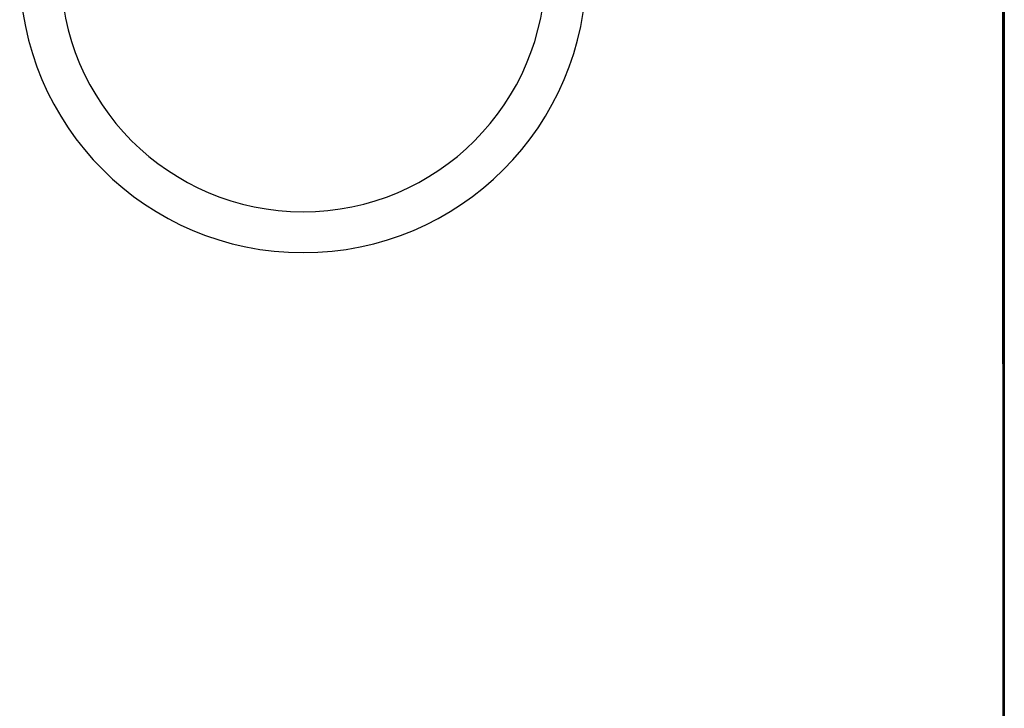
# Model space of a CAD drawing. Units: millimetres. Extents: x 2478 to 3178, y -39 to 945.
# Drawn here: x 3093 to 3178, y 542 to 601 of the extents above; entities that cross this region are included whole.
import ezdxf

# ---------------------------------------------------------------- set-up
doc = ezdxf.new("R2010")
doc.units = ezdxf.units.MM
doc.layers.add('DETAILS', color=8, linetype='Continuous')
doc.layers.add('FLYTRACKS', color=7, linetype='Continuous')

# ---------------------------------------------------------------- blocks, each defined once
blk = doc.blocks.new('LEVÝ')
at = {"color": 7, "linetype": 'Continuous'}
for p, q in [((0, 602.6), (750, 602.6)), ((750, 0), (0, 0))]:
    blk.add_line(p, q, dxfattribs=at)
at = {"layer": 'DETAILS', "linetype": 'Continuous'}
for p, q in [((437.563, 576.3), (354.437, 576.3)), ((352.365, 575.653), (351.39, 574.678)), ((352.653, 575.8), (439.347, 575.8)), ((354.781, 575.076), (354.781, 575.8)), ((351.384, 574.672), (322.628, 545.916)), ((352.094, 573.963), (351.384, 574.672)), ((437.219, 575.076), (354.781, 575.076)), ((320.5, 544.849), (350.194, 574.543)), ((352.094, 573.963), (323.337, 545.206)), ((356.022, 568.3), (354.85, 567.128)), ((357.678, 568.3), (356.022, 568.3)), ((358.85, 567.128), (357.678, 568.3)), ((354.85, 567.128), (354.85, 565.472)), ((358.85, 565.472), (358.85, 567.128)), ((354.85, 565.472), (356.022, 564.3)), ((357.678, 564.3), (358.85, 565.472)), ((356.022, 564.3), (357.678, 564.3)), ((350.031, 522.329), (349.992, 522.503)), ((350.876, 522.483), (351.218, 520.608)), ((344.496, 506.811), (344.899, 506.811)), ((344.899, 475.954), (344.899, 506.811)), ((344.393, 478.662), (344.244, 478.66)), ((344.496, 478.765), (344.393, 478.662)), ((354.39, 468.514), (437.61, 468.514)), ((354.39, 468.514), (354.39, 466.66)), ((354.392, 468.662), (437.608, 468.662)), ((354.495, 468.755), (354.485, 468.755)), ((354.39, 466.66), (437.61, 466.66)), ((451.5, 462.3), (340.5, 462.3)), ((450.5, 462.05), (341.5, 462.05)), ((340.5, 450.3), (451.5, 450.3)), ((341.5, 450.55), (450.5, 450.55)), ((437.61, 445.94), (354.39, 445.94)), ((354.39, 444.086), (354.39, 445.94)), ((437.61, 444.086), (354.39, 444.086)), ((354.392, 443.938), (354.39, 444.086)), ((437.608, 443.938), (354.392, 443.938)), ((354.392, 443.938), (354.488, 443.842)), ((354.498, 443.842), (354.488, 443.842)), ((344.899, 405.789), (344.899, 436.633)), ((344.393, 433.938), (344.496, 433.835)), ((344.496, 405.789), (344.899, 405.789)), ((350.876, 390.117), (351.218, 391.992)), ((350.03, 390.271), (349.99, 390.097)), ((350.194, 338.057), (320.5, 367.751)), ((323.337, 367.394), (352.094, 338.637)), ((351.384, 337.928), (322.628, 366.684)), ((356.022, 348.3), (354.85, 347.128)), ((357.678, 348.3), (356.022, 348.3)), ((358.85, 347.128), (357.678, 348.3)), ((354.85, 347.128), (354.85, 345.472)), ((358.85, 345.472), (358.85, 347.128)), ((354.85, 345.472), (356.022, 344.3)), ((357.678, 344.3), (358.85, 345.472)), ((356.022, 344.3), (357.678, 344.3)), ((352.094, 338.637), (351.384, 337.928)), ((351.388, 337.924), (352.365, 336.947)), ((354.781, 337.524), (437.219, 337.524)), ((354.781, 337.524), (354.781, 336.8)), ((352.653, 336.8), (439.347, 336.8)), ((354.437, 336.3), (437.563, 336.3)), ((437.563, 266.3), (354.437, 266.3)), ((352.365, 265.653), (351.39, 264.678)), ((352.653, 265.8), (439.347, 265.8)), ((354.781, 265.076), (354.781, 265.8)), ((351.384, 264.672), (322.628, 235.916)), ((352.094, 263.963), (351.384, 264.672)), ((437.219, 265.076), (354.781, 265.076)), ((320.5, 234.849), (350.194, 264.543)), ((352.094, 263.963), (323.337, 235.206)), ((356.022, 258.3), (354.85, 257.128)), ((357.678, 258.3), (356.022, 258.3)), ((358.85, 257.128), (357.678, 258.3)), ((354.85, 257.128), (354.85, 255.472)), ((358.85, 255.472), (358.85, 257.128)), ((354.85, 255.472), (356.022, 254.3)), ((357.678, 254.3), (358.85, 255.472)), ((356.022, 254.3), (357.678, 254.3)), ((350.031, 212.329), (349.992, 212.503)), ((350.876, 212.483), (351.218, 210.608)), ((344.496, 196.811), (344.899, 196.811)), ((344.899, 165.954), (344.899, 196.811)), ((344.393, 168.662), (344.244, 168.66)), ((344.496, 168.765), (344.393, 168.662)), ((354.39, 158.514), (437.61, 158.514)), ((354.39, 158.514), (354.39, 156.66)), ((354.392, 158.662), (437.608, 158.662)), ((354.495, 158.755), (354.485, 158.755)), ((354.39, 156.66), (437.61, 156.66)), ((451.5, 152.3), (340.5, 152.3)), ((450.5, 152.05), (341.5, 152.05)), ((340.5, 140.3), (451.5, 140.3)), ((341.5, 140.55), (450.5, 140.55)), ((437.61, 135.94), (354.39, 135.94)), ((354.39, 134.086), (354.39, 135.94)), ((437.61, 134.086), (354.39, 134.086)), ((354.392, 133.938), (354.39, 134.086)), ((437.608, 133.938), (354.392, 133.938)), ((354.392, 133.938), (354.488, 133.842)), ((354.498, 133.842), (354.488, 133.842)), ((344.899, 95.789), (344.899, 126.633)), ((344.393, 123.938), (344.496, 123.835)), ((344.496, 95.789), (344.899, 95.789)), ((350.876, 80.117), (351.218, 81.992)), ((350.03, 80.271), (349.99, 80.097)), ((350.194, 28.057), (320.5, 57.751)), ((323.337, 57.394), (352.094, 28.637)), ((351.384, 27.928), (322.628, 56.684)), ((356.022, 38.3), (354.85, 37.128)), ((357.678, 38.3), (356.022, 38.3)), ((358.85, 37.128), (357.678, 38.3)), ((354.85, 37.128), (354.85, 35.472)), ((358.85, 35.472), (358.85, 37.128)), ((354.85, 35.472), (356.022, 34.3)), ((357.678, 34.3), (358.85, 35.472)), ((356.022, 34.3), (357.678, 34.3)), ((352.094, 28.637), (351.384, 27.928)), ((351.388, 27.924), (352.365, 26.947)), ((354.781, 27.524), (437.219, 27.524)), ((354.781, 27.524), (354.781, 26.8)), ((352.653, 26.8), (439.347, 26.8)), ((354.437, 26.3), (437.563, 26.3))]:
    blk.add_line(p, q, dxfattribs=at)
for points in [[(354.392, 468.662), (354.392, 468.644), (354.391, 468.594), (354.39, 468.514)], [(344.393, 433.938), (344.375, 433.939), (344.324, 433.94), (344.245, 433.94)], [(354.392, 158.662), (354.392, 158.644), (354.391, 158.594), (354.39, 158.514)], [(344.393, 123.938), (344.375, 123.939), (344.324, 123.94), (344.245, 123.94)]]:
    blk.add_lwpolyline(points, dxfattribs=at)
for centre, radius in [((356.85, 566.3), 6.15), ((356.85, 566.3), 6), ((356.85, 346.3), 6.15), ((356.85, 346.3), 6), ((356.85, 256.3), 6.15), ((356.85, 256.3), 6), ((356.85, 36.3), 6.15), ((356.85, 36.3), 6)]:
    blk.add_circle(centre, radius, dxfattribs=at)
for centre, start, end in [((354.437, 570.3), 90, 135), ((354.437, 342.3), 225, 270), ((354.437, 260.3), 90, 135), ((354.437, 32.3), 225, 270)]:
    blk.add_arc(centre, 6, start, end, dxfattribs=at)
for points, start_tangent, end_tangent in [([(352.653, 575.8), (352.365, 575.652)], (-0.890395, -0.455188), (-0.890395, -0.455188)), ([(354.781, 575.076), (353.797, 574.946), (352.88, 574.565), (352.094, 573.963)], (-0.999999, -0.001579), (-0.7078, -0.706413)), ([(342.55, 552.607), (350.234, 554.899), (358.837, 557.159), (368.484, 559.188), (379.333, 560.771), (391.571, 561.631), (405.378, 561.403), (420.871, 559.644), (436.15, 556.419), (449.45, 552.591)], (0.954033, 0.299703), (0.954048, -0.299653)), ([(342.548, 552.606), (342.646, 551.158), (342.79, 549.761), (342.98, 548.398), (343.214, 547.067), (343.492, 545.77), (343.812, 544.505), (344.174, 543.272), (344.579, 542.071)], (0.050959, -0.998701), (0.337678, -0.941262)), ([(343.332, 541.564), (343.699, 541.73), (344.123, 541.902), (344.579, 542.071)], (0.901275, 0.433248), (0.942726, 0.333567)), ([(344.579, 542.071), (345.078, 540.742)], (0.337666, -0.941266), (0.362914, -0.931823)), ([(443.676, 528.409), (437.546, 532.005), (431.348, 535.031), (424.543, 537.685), (416.84, 539.918), (408.223, 541.542), (398.905, 542.331), (389.284, 542.126), (379.815, 540.905), (370.896, 538.778), (362.769, 535.929), (355.384, 532.497), (348.326, 528.408)], (-0.845469, 0.534024), (-0.844528, -0.535512)), ([(343.332, 541.564), (343.629, 540.082), (343.925, 538.418), (344.147, 536.79), (344.282, 535.297), (344.354, 533.898), (344.385, 532.587), (344.393, 531.275)], (0.198743, -0.980052), (0.000227, -1)), ([(345.078, 540.742), (345.189, 540.458)], (0.362914, -0.931823), (0.366105, -0.930574)), ([(345.189, 540.458), (345.66, 539.272)], (0.366105, -0.930574), (0.369009, -0.929426)), ([(345.66, 539.272), (346.213, 537.847), (346.673, 536.544), (347.044, 535.323), (347.324, 534.183), (347.532, 533.052)], (0.369009, -0.929426), (0.151757, -0.988418)), ([(344.393, 531.276), (344.549, 531.669), (344.986, 532.075), (345.668, 532.461), (346.541, 532.796), (347.532, 533.052)], (0.022711, 0.999742), (0.979818, 0.199892)), ([(347.532, 533.052), (347.797, 531.439), (348.06, 529.888), (348.327, 528.407)], (0.151699, -0.988427), (0.186457, -0.982463)), ([(344.393, 531.276), (344.393, 527.995), (344.393, 524.441), (344.393, 520.544), (344.393, 516.271), (344.393, 511.623), (344.393, 506.605), (344.393, 501.175), (344.393, 495.303), (344.393, 489.3), (344.393, 483.681), (344.393, 478.662)], (-0.000393, -1), (0, -1)), ([(344.393, 531.276), (344.4, 529.332), (344.408, 527.425), (344.416, 525.562)], (0.003202, -0.999995), (0.004698, -0.999989)), ([(344.415, 525.562), (344.607, 526.211), (345.148, 526.869), (345.996, 527.486), (347.084, 528.012), (348.326, 528.407)], (0.016322, 0.999867), (0.97081, 0.23985)), ([(348.326, 528.408), (349.062, 525.604), (349.99, 522.503)], (0.237591, -0.971365), (0.302314, -0.953208)), ([(442.011, 522.502), (435.894, 523.812), (429.765, 524.934), (423.628, 525.869), (417.486, 526.616), (411.342, 527.176), (405.2, 527.549), (399.064, 527.736), (392.937, 527.736), (386.801, 527.549), (380.659, 527.176), (374.515, 526.616), (368.373, 525.869), (362.236, 524.934), (356.107, 523.812), (349.99, 522.503)], (-0.974623, 0.223854), (-0.974625, -0.223845)), ([(350.031, 522.329), (367.875, 525.584), (386.62, 527.309), (405.444, 527.306), (424.188, 525.575), (441.971, 522.328)], (0.975185, 0.221391), (0.975183, -0.221401)), ([(344.416, 525.562), (344.433, 521.971), (344.452, 517.899), (344.474, 513.368), (344.496, 508.914)], (0.004663, -0.999989), (0.004854, -0.999988)), ([(351.218, 520.608), (356.406, 521.61), (362.831, 522.679), (370.252, 523.677), (378.43, 524.484), (387.118, 525.008), (396.061, 525.187), (405, 525.003), (413.678, 524.476), (421.838, 523.667), (429.235, 522.669), (435.629, 521.604), (440.782, 520.608)], (0.979584, 0.201034), (0.979585, -0.201033)), ([(349.648, 522.409), (349.31, 522.283), (348.978, 522.123), (348.648, 521.928), (348.318, 521.692), (347.986, 521.409), (347.652, 521.074), (347.317, 520.678), (346.98, 520.215), (346.643, 519.671), (346.308, 519.034), (345.98, 518.293), (345.663, 517.432), (345.363, 516.436), (345.089, 515.289), (344.852, 513.975), (344.664, 512.481), (344.54, 510.797), (344.496, 508.914)], (-0.951603, -0.30733), (0.00019, -1)), ([(349.99, 522.503), (349.648, 522.409)], (-0.975443, -0.220251), (-0.951603, -0.30733)), ([(344.496, 508.914), (344.59, 511.554), (344.881, 514.043), (345.368, 516.297), (346.062, 518.3), (346.954, 519.97), (348.022, 521.238), (349.283, 522.08), (350.031, 522.328)], (0.000001, 1), (0.975007, 0.222174)), ([(344.899, 506.811), (344.928, 508.623), (345.142, 510.811), (345.593, 513.095), (346.273, 515.233), (347.121, 517.051), (348.072, 518.483), (349.099, 519.548), (350.153, 520.244), (351.218, 520.608)], (-0.019928, 0.999801), (0.980929, 0.194364)), ([(351.218, 520.608), (351.765, 517.937), (352.366, 514.989), (353.017, 511.724), (353.674, 508.301), (354.259, 505.057), (354.749, 502.109), (355.166, 499.363), (355.52, 496.779), (355.818, 494.344), (356.069, 492.053), (356.279, 489.903), (356.455, 487.887), (356.603, 485.987), (356.731, 484.178), (356.842, 482.437), (356.942, 480.746), (357.031, 479.09), (357.114, 477.455), (357.19, 475.83), (357.261, 474.204), (357.327, 472.565), (357.387, 470.905)], (0.200377, -0.979719), (0.03469, -0.999398)), ([(344.496, 508.914), (344.496, 505.764), (344.496, 502.828), (344.496, 500.092), (344.496, 497.542), (344.496, 495.166), (344.496, 492.951), (344.496, 490.886), (344.496, 488.962), (344.496, 487.17), (344.496, 485.5), (344.496, 483.946), (344.496, 482.5), (344.496, 481.157), (344.496, 479.911), (344.496, 478.765)], (0, -1), (0.000015, -1)), ([(344.899, 506.811), (345.247, 503.232), (345.591, 499.774), (345.897, 496.688), (346.165, 493.922), (346.399, 491.404), (346.6, 489.105), (346.77, 487.011), (346.913, 485.111), (347.03, 483.392), (347.125, 481.839), (347.203, 480.425), (347.267, 479.125), (347.318, 477.915), (347.36, 476.775), (347.394, 475.69), (347.421, 474.642), (347.442, 473.618), (347.458, 472.603), (347.467, 471.647)], (0.094464, -0.995528), (0.007733, -0.99997)), ([(342.39, 478.66), (342.496, 477.074), (343.102, 474.589), (344.243, 472.255), (345.873, 470.208), (347.907, 468.563), (350.233, 467.404), (352.713, 466.778), (354.39, 466.659)], (0.00004, -1), (1, 0.000128)), ([(344.244, 478.66), (344.27, 477.938), (344.348, 477.218), (344.476, 476.506), (344.655, 475.804), (344.883, 475.116), (345.16, 474.448), (345.484, 473.801), (345.852, 473.179), (346.265, 472.584), (346.719, 472.02), (347.212, 471.49), (347.742, 470.996), (348.307, 470.54), (348.902, 470.126), (349.526, 469.756), (350.175, 469.431), (350.844, 469.154), (351.531, 468.925), (352.233, 468.746), (352.946, 468.617), (353.667, 468.54), (354.39, 468.514)], (0.000003, -1), (1, 0.000002)), ([(344.393, 478.662), (344.418, 477.95), (344.494, 477.241), (344.621, 476.538), (344.797, 475.846), (345.022, 475.169), (345.295, 474.51), (345.614, 473.873), (345.977, 473.26), (346.383, 472.674), (346.831, 472.118), (347.317, 471.595), (347.84, 471.108), (348.396, 470.659), (348.983, 470.251), (349.598, 469.886), (350.237, 469.566), (350.897, 469.293), (351.574, 469.067), (352.266, 468.891), (352.968, 468.764), (353.679, 468.688), (354.392, 468.662)], (-0.000016, -1), (1, 0.000017)), ([(344.496, 478.765), (344.515, 478.146)], (0.000001, -1), (0.061895, -0.998083)), ([(344.515, 478.146), (344.566, 477.584), (344.647, 477.032), (344.763, 476.463), (344.921, 475.875), (345.121, 475.275), (345.367, 474.673)], (0.061895, -0.998083), (0.407151, -0.913361)), ([(345.367, 474.673), (345.642, 474.104), (345.945, 473.568), (346.273, 473.062), (346.627, 472.582), (347.002, 472.134), (347.384, 471.727), (347.748, 471.378), (348.079, 471.09), (348.378, 470.851)], (0.407145, -0.913363), (0.793647, -0.608379)), ([(434.613, 470.905), (425.27, 471.076), (396, 471.3), (366.73, 471.076), (357.387, 470.905)], (-0.999775, 0.021232), (-0.999775, -0.021232)), ([(348.378, 470.851), (348.671, 470.635), (349.011, 470.403), (349.406, 470.157), (349.845, 469.913), (350.314, 469.682), (350.783, 469.48), (351.213, 469.319), (351.599, 469.192), (351.951, 469.092), (352.273, 469.012), (352.569, 468.948), (352.84, 468.898), (353.09, 468.858), (353.32, 468.827), (353.535, 468.803)], (0.793689, -0.608324), (0.995036, -0.09952)), ([(348.64, 470.657), (349.073, 470.686)], (0.997614, 0.069043), (0.998131, 0.06111)), ([(349.073, 470.686), (350.664, 470.755), (352.665, 470.816), (354.952, 470.867), (357.387, 470.905)], (0.998131, 0.06111), (0.999928, 0.011983)), ([(357.387, 470.905), (357.44, 468.751)], (0.032419, -0.999474), (0.017015, -0.999855)), ([(353.535, 468.803), (353.812, 468.78)], (0.995036, -0.099518), (0.997483, -0.070911)), ([(353.812, 468.78), (354.129, 468.762), (354.394, 468.756)], (0.997483, -0.070911), (0.999926, -0.012176)), ([(354.394, 468.756), (354.485, 468.755)], (0.999926, -0.012176), (0.999995, -0.003146)), ([(354.485, 468.755), (357.822, 468.748), (361.512, 468.743), (365.647, 468.738), (370.375, 468.734), (375.827, 468.731), (382.082, 468.73), (389.145, 468.729), (396.983, 468.73), (404.661, 468.73), (411.374, 468.73), (417.265, 468.732), (422.388, 468.736), (426.84, 468.74), (430.769, 468.745), (434.302, 468.751), (437.512, 468.758)], (0.999998, -0.002106), (0.999997, 0.002269)), ([(437.502, 468.758), (427.934, 468.741), (416.021, 468.732), (403.103, 468.73), (389.808, 468.73), (376.731, 468.731), (364.494, 468.739), (354.495, 468.755)], (-0.999997, -0.002261), (-0.999998, 0.002106)), ([(354.39, 445.941), (352.713, 445.822), (350.233, 445.196), (347.907, 444.037), (345.873, 442.392), (344.243, 440.345), (343.102, 438.011), (342.496, 435.526), (342.39, 433.94)], (-1, 0.000128), (-0.00004, -1)), ([(354.39, 444.086), (353.667, 444.06), (352.947, 443.983), (352.233, 443.854), (351.53, 443.674), (350.842, 443.445), (350.173, 443.168), (349.525, 442.843), (348.902, 442.474), (348.307, 442.06), (347.742, 441.604), (347.212, 441.11), (346.719, 440.579), (346.265, 440.016), (345.852, 439.421), (345.483, 438.798), (345.159, 438.151), (344.883, 437.482), (344.655, 436.795), (344.475, 436.091), (344.347, 435.377), (344.27, 434.658), (344.244, 433.94)], (-1, -0.000003), (0.000002, -1)), ([(354.392, 443.938), (353.679, 443.913), (352.969, 443.836), (352.266, 443.709), (351.573, 443.532), (350.895, 443.306), (350.235, 443.033), (349.597, 442.713), (348.983, 442.349), (348.396, 441.941), (347.839, 441.492), (347.317, 441.005), (346.831, 440.482), (346.384, 439.926), (345.977, 439.34), (345.613, 438.726), (345.294, 438.088), (345.022, 437.43), (344.797, 436.752), (344.62, 436.059), (344.493, 435.354), (344.418, 434.646), (344.393, 433.938)], (-1, 0.000014), (0.000019, -1)), ([(353.514, 443.791), (353.275, 443.764), (353.019, 443.728), (352.744, 443.682), (352.448, 443.624), (352.129, 443.55), (351.784, 443.459), (351.412, 443.345), (351.009, 443.204), (350.567, 443.027), (350.085, 442.805), (349.589, 442.544), (349.113, 442.258), (348.68, 441.967), (348.303, 441.685), (347.977, 441.418)], (-0.994778, -0.10206), (-0.760812, -0.648972)), ([(353.836, 443.819), (353.514, 443.791)], (-0.99762, -0.068952), (-0.994778, -0.102059)), ([(354.16, 443.836), (353.836, 443.819)], (-0.99935, -0.036055), (-0.99762, -0.068952)), ([(354.488, 443.842), (354.16, 443.836)], (-0.999994, -0.003327), (-0.99935, -0.036055)), ([(437.515, 443.845), (434.176, 443.852), (430.484, 443.857), (426.347, 443.862), (421.616, 443.866), (416.161, 443.869), (409.903, 443.87), (402.836, 443.87), (394.996, 443.87), (387.322, 443.87), (380.613, 443.87), (374.725, 443.868), (369.605, 443.864), (365.155, 443.86), (361.228, 443.855), (357.697, 443.849), (354.488, 443.842)], (-0.999998, 0.002105), (-0.999997, -0.00227)), ([(354.498, 443.842), (364.064, 443.859), (375.972, 443.868), (388.886, 443.87), (402.177, 443.87), (415.253, 443.869), (427.495, 443.861), (437.505, 443.845)], (0.999997, 0.002261), (0.999998, -0.002105)), ([(357.44, 443.847), (357.387, 441.695)], (-0.017024, -0.999855), (-0.032407, -0.999475)), ([(348.647, 441.942), (349.073, 441.914), (350.664, 441.845), (352.665, 441.784), (354.952, 441.733), (357.387, 441.695)], (0.997614, -0.069038), (0.999928, -0.011969)), ([(357.387, 441.695), (357.326, 440.029), (357.26, 438.385), (357.189, 436.753), (357.113, 435.123), (357.03, 433.482), (356.939, 431.82), (356.839, 430.122), (356.727, 428.374), (356.599, 426.556), (356.449, 424.647), (356.271, 422.62), (356.059, 420.457), (355.806, 418.154), (355.504, 415.704), (355.146, 413.102), (354.725, 410.342), (354.235, 407.406), (353.662, 404.233), (353.019, 400.885), (352.37, 397.633), (351.766, 394.67), (351.218, 391.992)], (-0.034681, -0.999398), (-0.200412, -0.979712)), ([(434.613, 441.695), (425.27, 441.524), (396, 441.3), (366.73, 441.524), (357.387, 441.695)], (-0.999775, -0.021232), (-0.999775, 0.021232)), ([(347.467, 440.949), (347.458, 439.989), (347.442, 438.971), (347.421, 437.942), (347.394, 436.89), (347.36, 435.8), (347.317, 434.655), (347.265, 433.438), (347.201, 432.129), (347.122, 430.706), (347.025, 429.14), (346.907, 427.408), (346.763, 425.492), (346.59, 423.38), (346.387, 421.061), (346.15, 418.521), (345.881, 415.745), (345.577, 412.691), (345.242, 409.318), (344.899, 405.789)], (-0.007757, -0.99997), (-0.094465, -0.995528)), ([(347.977, 441.418), (347.705, 441.177), (347.403, 440.887), (347.071, 440.538), (346.72, 440.128), (346.37, 439.669), (346.035, 439.172), (345.724, 438.642), (345.437, 438.077), (345.182, 437.479)], (-0.760769, -0.649023), (-0.363154, -0.931729)), ([(345.182, 437.479), (344.983, 436.921), (344.813, 436.336), (344.676, 435.726), (344.575, 435.096), (344.515, 434.451)], (-0.363154, -0.931729), (-0.061564, -0.998103)), ([(344.393, 433.938), (344.393, 430.231), (344.393, 426.2), (344.393, 421.832), (344.393, 417.134), (344.393, 412.054), (344.393, 406.637), (344.393, 401.28), (344.393, 396.362), (344.393, 392.002), (344.393, 388.117), (344.393, 384.584), (344.393, 381.324)], (0, -1), (0.000385, -1)), ([(344.515, 434.451), (344.496, 433.835)], (-0.061564, -0.998103), (0.000002, -1)), ([(344.496, 433.835), (344.496, 432.57), (344.496, 431.202), (344.496, 429.724), (344.496, 428.132), (344.496, 426.416), (344.496, 424.568), (344.496, 422.579), (344.496, 420.437), (344.496, 418.133), (344.496, 415.653), (344.496, 412.983), (344.496, 410.11), (344.496, 407.017), (344.496, 403.682)], (0.000012, -1), (0, -1)), ([(351.218, 391.992), (350.121, 392.372), (349.036, 393.106), (347.982, 394.231), (347.011, 395.749), (346.156, 397.677), (345.508, 399.854), (345.103, 402.067), (344.922, 404.113), (344.899, 405.789)], (-0.980937, 0.194327), (0.019929, 0.999801)), ([(344.496, 403.682), (344.478, 399.995), (344.46, 396.323), (344.444, 392.899), (344.429, 389.83), (344.416, 387.031)], (-0.004857, -0.999988), (-0.004686, -0.999989)), ([(344.496, 403.682), (344.536, 401.891), (344.574, 401.209)], (-0.000187, -1), (0.065754, -0.997836)), ([(350.03, 390.272), (349.236, 390.542), (347.988, 391.393), (346.931, 392.664), (346.048, 394.334), (345.36, 396.333), (344.877, 398.579), (344.589, 401.059), (344.496, 403.682)], (-0.974917, 0.222568), (-0.000001, 1)), ([(344.574, 401.209), (344.592, 400.947)], (0.065754, -0.997836), (0.073514, -0.997294)), ([(344.592, 400.947), (344.649, 400.279), (344.82, 398.838), (345.038, 397.561), (345.292, 396.436), (345.571, 395.451), (345.868, 394.593), (346.177, 393.848), (346.492, 393.203), (346.811, 392.646), (347.132, 392.167), (347.452, 391.754), (347.77, 391.401), (348.085, 391.101), (348.397, 390.847), (348.71, 390.632), (349.024, 390.452), (349.344, 390.303)], (0.073514, -0.997294), (0.923818, -0.382832)), ([(440.782, 391.992), (435.677, 391.004), (429.32, 389.944), (421.954, 388.947), (413.815, 388.135), (405.15, 387.603), (396.214, 387.413), (387.266, 387.586), (378.564, 388.105), (370.364, 388.91), (362.914, 389.908), (356.45, 390.981), (351.218, 391.992)], (-0.979584, -0.201033), (-0.979584, 0.201033)), ([(349.99, 390.097), (349.346, 387.992), (348.796, 386.032), (348.326, 384.187)], (-0.302854, -0.953037), (-0.235033, -0.971987)), ([(349.344, 390.303), (349.668, 390.185), (349.99, 390.097)], (0.923818, -0.382832), (0.975459, -0.22018)), ([(349.99, 390.097), (356.107, 388.788), (362.236, 387.666), (368.373, 386.731), (374.515, 385.984), (380.659, 385.424), (386.801, 385.051), (392.936, 384.864), (399.064, 384.864), (405.199, 385.051), (411.341, 385.424), (417.485, 385.984), (423.627, 386.731), (429.763, 387.666), (435.892, 388.788), (442.01, 390.097)], (0.974624, -0.22385), (0.974624, 0.223846)), ([(441.969, 390.271), (424.125, 387.016), (405.381, 385.291), (386.557, 385.294), (367.813, 387.025), (350.03, 390.271)], (-0.975185, -0.221392), (-0.975184, 0.221396)), ([(344.416, 387.031), (344.408, 385.148), (344.4, 383.246), (344.393, 381.324)], (-0.004559, -0.99999), (-0.003237, -0.999995)), ([(344.416, 387.031), (344.608, 386.381), (345.149, 385.722), (345.996, 385.106), (347.083, 384.58), (348.326, 384.187)], (0.016249, -0.999868), (0.971162, -0.23842)), ([(348.326, 384.187), (348.057, 382.689), (347.795, 381.142), (347.533, 379.547)], (-0.183557, -0.983009), (-0.153049, -0.988219)), ([(348.326, 384.187), (352.706, 381.562), (357.53, 379.019), (362.904, 376.616), (368.914, 374.432), (375.634, 372.569), (383.113, 371.152), (391.306, 370.344), (399.952, 370.309), (408.579, 371.108), (416.708, 372.65), (424.127, 374.774), (430.933, 377.388), (437.358, 380.497), (443.675, 384.188)], (0.845382, -0.534162), (0.84536, 0.534198)), ([(344.393, 381.325), (344.387, 380.163), (344.364, 378.999), (344.312, 377.776), (344.216, 376.476), (344.059, 375.095), (343.837, 373.651), (343.578, 372.257), (343.332, 371.031)], (-0.000236, -1), (-0.19874, -0.980052)), ([(344.393, 381.324), (344.549, 380.932), (344.986, 380.526), (345.669, 380.14), (346.542, 379.804), (347.533, 379.547)], (0.022763, -0.999741), (0.979614, -0.200889)), ([(347.533, 379.547), (347.351, 378.547), (347.113, 377.536), (346.806, 376.469), (346.426, 375.335), (345.975, 374.128), (345.475, 372.861)], (-0.153117, -0.988208), (-0.3696, -0.929191)), ([(345.475, 372.861), (345.191, 372.142)], (-0.3696, -0.929191), (-0.365865, -0.930668)), ([(344.989, 371.625), (344.579, 370.524)], (-0.359503, -0.933144), (-0.337406, -0.941359)), ([(345.191, 372.142), (344.989, 371.625)], (-0.365865, -0.930668), (-0.359503, -0.933144)), ([(343.332, 371.031), (343.699, 370.866), (344.123, 370.693), (344.579, 370.524)], (0.901264, -0.43327), (0.942787, -0.333396)), ([(344.579, 370.524), (344.176, 369.326), (343.814, 368.095), (343.495, 366.831), (343.218, 365.535), (342.984, 364.205), (342.794, 362.841), (342.649, 361.442), (342.55, 360.009)], (-0.337412, -0.941357), (-0.051346, -0.998681)), ([(449.448, 360.009), (430.263, 354.772), (412.632, 351.825), (395.613, 350.903), (378.521, 351.921), (360.937, 354.952), (342.55, 360.009)], (-0.954031, -0.299708), (-0.954024, 0.29973)), ([(352.094, 338.637), (352.883, 338.033), (353.799, 337.654), (354.781, 337.524)], (0.708523, -0.705688), (1, -0.000553)), ([(352.365, 336.948), (352.653, 336.8)], (0.890246, -0.45548), (0.890246, -0.45548)), ([(352.653, 265.8), (352.365, 265.652)], (-0.890395, -0.455188), (-0.890395, -0.455188)), ([(354.781, 265.076), (353.797, 264.946), (352.88, 264.565), (352.094, 263.963)], (-0.999999, -0.001579), (-0.7078, -0.706413)), ([(342.55, 242.607), (350.234, 244.899), (358.837, 247.159), (368.484, 249.188), (379.333, 250.771), (391.571, 251.631), (405.378, 251.403), (420.871, 249.644), (436.15, 246.419), (449.45, 242.591)], (0.954033, 0.299703), (0.954048, -0.299653)), ([(342.548, 242.606), (342.646, 241.158), (342.79, 239.761), (342.98, 238.398), (343.214, 237.067), (343.492, 235.77), (343.812, 234.505), (344.174, 233.272), (344.579, 232.071)], (0.050959, -0.998701), (0.337678, -0.941262)), ([(343.332, 231.564), (343.699, 231.73), (344.123, 231.902), (344.579, 232.071)], (0.901275, 0.433248), (0.942726, 0.333567)), ([(344.579, 232.071), (345.078, 230.742)], (0.337666, -0.941266), (0.362914, -0.931823)), ([(443.676, 218.409), (437.546, 222.005), (431.348, 225.031), (424.543, 227.685), (416.84, 229.918), (408.223, 231.542), (398.905, 232.331), (389.284, 232.126), (379.815, 230.905), (370.896, 228.778), (362.769, 225.929), (355.384, 222.497), (348.326, 218.408)], (-0.845469, 0.534024), (-0.844528, -0.535512)), ([(343.332, 231.564), (343.629, 230.082), (343.925, 228.418), (344.147, 226.79), (344.282, 225.297), (344.354, 223.898), (344.385, 222.587), (344.393, 221.275)], (0.198743, -0.980052), (0.000227, -1)), ([(345.078, 230.742), (345.189, 230.458)], (0.362914, -0.931823), (0.366105, -0.930574)), ([(345.189, 230.458), (345.66, 229.272)], (0.366105, -0.930574), (0.369009, -0.929426)), ([(345.66, 229.272), (346.213, 227.847), (346.673, 226.544), (347.044, 225.323), (347.324, 224.183), (347.532, 223.052)], (0.369009, -0.929426), (0.151757, -0.988418)), ([(344.393, 221.276), (344.549, 221.669), (344.986, 222.075), (345.668, 222.461), (346.541, 222.796), (347.532, 223.052)], (0.022711, 0.999742), (0.979818, 0.199892)), ([(347.532, 223.052), (347.797, 221.439), (348.06, 219.888), (348.327, 218.407)], (0.151699, -0.988427), (0.186457, -0.982463)), ([(344.393, 221.276), (344.393, 217.995), (344.393, 214.441), (344.393, 210.544), (344.393, 206.271), (344.393, 201.623), (344.393, 196.605), (344.393, 191.175), (344.393, 185.303), (344.393, 179.3), (344.393, 173.681), (344.393, 168.662)], (-0.000393, -1), (0, -1)), ([(344.393, 221.276), (344.4, 219.332), (344.408, 217.425), (344.416, 215.562)], (0.003202, -0.999995), (0.004698, -0.999989)), ([(344.415, 215.562), (344.607, 216.211), (345.148, 216.869), (345.996, 217.486), (347.084, 218.012), (348.326, 218.407)], (0.016322, 0.999867), (0.97081, 0.23985)), ([(348.326, 218.408), (349.062, 215.604), (349.99, 212.503)], (0.237591, -0.971365), (0.302314, -0.953208)), ([(442.011, 212.502), (435.894, 213.812), (429.765, 214.934), (423.628, 215.869), (417.486, 216.616), (411.342, 217.176), (405.2, 217.549), (399.064, 217.736), (392.937, 217.736), (386.801, 217.549), (380.659, 217.176), (374.515, 216.616), (368.373, 215.869), (362.236, 214.934), (356.107, 213.812), (349.99, 212.503)], (-0.974623, 0.223854), (-0.974625, -0.223845)), ([(350.031, 212.329), (367.875, 215.584), (386.62, 217.309), (405.444, 217.306), (424.188, 215.575), (441.971, 212.328)], (0.975185, 0.221391), (0.975183, -0.221401)), ([(344.416, 215.562), (344.433, 211.971), (344.452, 207.899), (344.474, 203.368), (344.496, 198.914)], (0.004663, -0.999989), (0.004854, -0.999988)), ([(351.218, 210.608), (356.406, 211.61), (362.831, 212.679), (370.252, 213.677), (378.43, 214.484), (387.118, 215.008), (396.061, 215.187), (405, 215.003), (413.678, 214.476), (421.838, 213.667), (429.235, 212.669), (435.629, 211.604), (440.782, 210.608)], (0.979584, 0.201034), (0.979585, -0.201033)), ([(349.648, 212.409), (349.31, 212.283), (348.978, 212.123), (348.648, 211.928), (348.318, 211.692), (347.986, 211.409), (347.652, 211.074), (347.317, 210.678), (346.98, 210.215), (346.643, 209.671), (346.308, 209.034), (345.98, 208.293), (345.663, 207.432), (345.363, 206.436), (345.089, 205.289), (344.852, 203.975), (344.664, 202.481), (344.54, 200.797), (344.496, 198.914)], (-0.951603, -0.30733), (0.00019, -1)), ([(344.496, 198.914), (344.59, 201.554), (344.881, 204.043), (345.368, 206.297), (346.062, 208.3), (346.954, 209.97), (348.022, 211.238), (349.283, 212.08), (350.031, 212.328)], (0.000001, 1), (0.975007, 0.222174)), ([(349.99, 212.503), (349.648, 212.409)], (-0.975443, -0.220251), (-0.951603, -0.30733)), ([(344.899, 196.811), (344.928, 198.623), (345.142, 200.811), (345.593, 203.095), (346.273, 205.233), (347.121, 207.051), (348.072, 208.483), (349.099, 209.548), (350.153, 210.244), (351.218, 210.608)], (-0.019928, 0.999801), (0.980929, 0.194364)), ([(351.218, 210.608), (351.765, 207.937), (352.366, 204.989), (353.017, 201.724), (353.674, 198.301), (354.259, 195.057), (354.749, 192.109), (355.166, 189.363), (355.52, 186.779), (355.818, 184.344), (356.069, 182.053), (356.279, 179.903), (356.455, 177.887), (356.603, 175.987), (356.731, 174.178), (356.842, 172.437), (356.942, 170.746), (357.031, 169.09), (357.114, 167.455), (357.19, 165.83), (357.261, 164.204), (357.327, 162.565), (357.387, 160.905)], (0.200377, -0.979719), (0.03469, -0.999398)), ([(344.496, 198.914), (344.496, 195.764), (344.496, 192.828), (344.496, 190.092), (344.496, 187.542), (344.496, 185.166), (344.496, 182.951), (344.496, 180.886), (344.496, 178.962), (344.496, 177.17), (344.496, 175.5), (344.496, 173.946), (344.496, 172.5), (344.496, 171.157), (344.496, 169.911), (344.496, 168.765)], (0, -1), (0.000015, -1)), ([(344.899, 196.811), (345.247, 193.232), (345.591, 189.774), (345.897, 186.688), (346.165, 183.922), (346.399, 181.404), (346.6, 179.105), (346.77, 177.011), (346.913, 175.111), (347.03, 173.392), (347.125, 171.839), (347.203, 170.425), (347.267, 169.125), (347.318, 167.915), (347.36, 166.775), (347.394, 165.69), (347.421, 164.642), (347.442, 163.618), (347.458, 162.603), (347.467, 161.647)], (0.094464, -0.995528), (0.007733, -0.99997)), ([(342.39, 168.66), (342.496, 167.074), (343.102, 164.589), (344.243, 162.255), (345.873, 160.208), (347.907, 158.563), (350.233, 157.404), (352.713, 156.778), (354.39, 156.659)], (0.00004, -1), (1, 0.000128)), ([(344.244, 168.66), (344.27, 167.938), (344.348, 167.218), (344.476, 166.506), (344.655, 165.804), (344.883, 165.116), (345.16, 164.448), (345.484, 163.801), (345.852, 163.179), (346.265, 162.584), (346.719, 162.02), (347.212, 161.49), (347.742, 160.996), (348.307, 160.54), (348.902, 160.126), (349.526, 159.756), (350.175, 159.431), (350.844, 159.154), (351.531, 158.925), (352.233, 158.746), (352.946, 158.617), (353.667, 158.54), (354.39, 158.514)], (0.000003, -1), (1, 0.000002)), ([(344.393, 168.662), (344.418, 167.95), (344.494, 167.241), (344.621, 166.538), (344.797, 165.846), (345.022, 165.169), (345.295, 164.51), (345.614, 163.873), (345.977, 163.26), (346.383, 162.674), (346.831, 162.118), (347.317, 161.595), (347.84, 161.108), (348.396, 160.659), (348.983, 160.251), (349.598, 159.886), (350.237, 159.566), (350.897, 159.293), (351.574, 159.067), (352.266, 158.891), (352.968, 158.764), (353.679, 158.688), (354.392, 158.662)], (-0.000016, -1), (1, 0.000017)), ([(344.496, 168.765), (344.515, 168.146)], (0.000001, -1), (0.061895, -0.998083)), ([(344.515, 168.146), (344.566, 167.584), (344.647, 167.032), (344.763, 166.463), (344.921, 165.875), (345.121, 165.275), (345.367, 164.673)], (0.061895, -0.998083), (0.407151, -0.913361)), ([(345.367, 164.673), (345.642, 164.104), (345.945, 163.568), (346.273, 163.062), (346.627, 162.582), (347.002, 162.134), (347.384, 161.727), (347.748, 161.378), (348.079, 161.09), (348.378, 160.851)], (0.407145, -0.913363), (0.793647, -0.608379)), ([(434.613, 160.905), (425.27, 161.076), (396, 161.3), (366.73, 161.076), (357.387, 160.905)], (-0.999775, 0.021232), (-0.999775, -0.021232)), ([(348.378, 160.851), (348.671, 160.635), (349.011, 160.403), (349.406, 160.157), (349.845, 159.913), (350.314, 159.682), (350.783, 159.48), (351.213, 159.319), (351.599, 159.192), (351.951, 159.092), (352.273, 159.012), (352.569, 158.948), (352.84, 158.898), (353.09, 158.858), (353.32, 158.827), (353.535, 158.803)], (0.793689, -0.608324), (0.995036, -0.09952)), ([(348.64, 160.657), (349.073, 160.686)], (0.997614, 0.069043), (0.998131, 0.06111)), ([(349.073, 160.686), (350.664, 160.755), (352.665, 160.816), (354.952, 160.867), (357.387, 160.905)], (0.998131, 0.06111), (0.999928, 0.011983)), ([(357.387, 160.905), (357.44, 158.751)], (0.032419, -0.999474), (0.017015, -0.999855)), ([(353.535, 158.803), (353.812, 158.78)], (0.995036, -0.099518), (0.997483, -0.070911)), ([(353.812, 158.78), (354.129, 158.762), (354.394, 158.756)], (0.997483, -0.070911), (0.999926, -0.012176)), ([(354.394, 158.756), (354.485, 158.755)], (0.999926, -0.012176), (0.999995, -0.003146)), ([(354.485, 158.755), (357.822, 158.748), (361.512, 158.743), (365.647, 158.738), (370.375, 158.734), (375.827, 158.731), (382.082, 158.73), (389.145, 158.729), (396.983, 158.73), (404.661, 158.73), (411.374, 158.73), (417.265, 158.732), (422.388, 158.736), (426.84, 158.74), (430.769, 158.745), (434.302, 158.751), (437.512, 158.758)], (0.999998, -0.002106), (0.999997, 0.002269)), ([(437.502, 158.758), (427.934, 158.741), (416.021, 158.732), (403.103, 158.73), (389.808, 158.73), (376.731, 158.731), (364.494, 158.739), (354.495, 158.755)], (-0.999997, -0.002261), (-0.999998, 0.002106)), ([(354.39, 135.941), (352.713, 135.822), (350.233, 135.196), (347.907, 134.037), (345.873, 132.392), (344.243, 130.345), (343.102, 128.011), (342.496, 125.526), (342.39, 123.94)], (-1, 0.000128), (-0.00004, -1)), ([(354.39, 134.086), (353.667, 134.06), (352.947, 133.983), (352.233, 133.854), (351.53, 133.674), (350.842, 133.445), (350.173, 133.168), (349.525, 132.843), (348.902, 132.474), (348.307, 132.06), (347.742, 131.604), (347.212, 131.11), (346.719, 130.579), (346.265, 130.016), (345.852, 129.421), (345.483, 128.798), (345.159, 128.151), (344.883, 127.482), (344.655, 126.795), (344.475, 126.091), (344.347, 125.377), (344.27, 124.658), (344.244, 123.94)], (-1, -0.000003), (0.000002, -1)), ([(354.392, 133.938), (353.679, 133.913), (352.969, 133.836), (352.266, 133.709), (351.573, 133.532), (350.895, 133.306), (350.235, 133.033), (349.597, 132.713), (348.983, 132.349), (348.396, 131.941), (347.839, 131.492), (347.317, 131.005), (346.831, 130.482), (346.384, 129.926), (345.977, 129.34), (345.613, 128.726), (345.294, 128.088), (345.022, 127.43), (344.797, 126.752), (344.62, 126.059), (344.493, 125.354), (344.418, 124.646), (344.393, 123.938)], (-1, 0.000014), (0.000019, -1)), ([(353.514, 133.791), (353.275, 133.764), (353.019, 133.728), (352.744, 133.682), (352.448, 133.624), (352.129, 133.55), (351.784, 133.459), (351.412, 133.345), (351.009, 133.204), (350.567, 133.027), (350.085, 132.805), (349.589, 132.544), (349.113, 132.258), (348.68, 131.967), (348.303, 131.685), (347.977, 131.418)], (-0.994778, -0.10206), (-0.760812, -0.648972)), ([(353.836, 133.819), (353.514, 133.791)], (-0.99762, -0.068952), (-0.994778, -0.102059)), ([(354.16, 133.836), (353.836, 133.819)], (-0.99935, -0.036055), (-0.99762, -0.068952)), ([(354.488, 133.842), (354.16, 133.836)], (-0.999994, -0.003327), (-0.99935, -0.036055)), ([(437.515, 133.845), (434.176, 133.852), (430.484, 133.857), (426.347, 133.862), (421.616, 133.866), (416.161, 133.869), (409.903, 133.87), (402.836, 133.87), (394.996, 133.87), (387.322, 133.87), (380.613, 133.87), (374.725, 133.868), (369.605, 133.864), (365.155, 133.86), (361.228, 133.855), (357.697, 133.849), (354.488, 133.842)], (-0.999998, 0.002105), (-0.999997, -0.00227)), ([(354.498, 133.842), (364.064, 133.859), (375.972, 133.868), (388.886, 133.87), (402.177, 133.87), (415.253, 133.869), (427.495, 133.861), (437.505, 133.845)], (0.999997, 0.002261), (0.999998, -0.002105)), ([(357.44, 133.847), (357.387, 131.695)], (-0.017024, -0.999855), (-0.032407, -0.999475)), ([(348.647, 131.942), (349.073, 131.914), (350.664, 131.845), (352.665, 131.784), (354.952, 131.733), (357.387, 131.695)], (0.997614, -0.069038), (0.999928, -0.011969)), ([(357.387, 131.695), (357.326, 130.029), (357.26, 128.385), (357.189, 126.753), (357.113, 125.123), (357.03, 123.482), (356.939, 121.82), (356.839, 120.122), (356.727, 118.374), (356.599, 116.556), (356.449, 114.647), (356.271, 112.62), (356.059, 110.457), (355.806, 108.154), (355.504, 105.704), (355.146, 103.102), (354.725, 100.342), (354.235, 97.406), (353.662, 94.233), (353.019, 90.885), (352.37, 87.633), (351.766, 84.67), (351.218, 81.992)], (-0.034681, -0.999398), (-0.200412, -0.979712)), ([(434.613, 131.695), (425.27, 131.524), (396, 131.3), (366.73, 131.524), (357.387, 131.695)], (-0.999775, -0.021232), (-0.999775, 0.021232)), ([(347.467, 130.949), (347.458, 129.989), (347.442, 128.971), (347.421, 127.942), (347.394, 126.89), (347.36, 125.8), (347.317, 124.655), (347.265, 123.438), (347.201, 122.129), (347.122, 120.706), (347.025, 119.14), (346.907, 117.408), (346.763, 115.492), (346.59, 113.38), (346.387, 111.061), (346.15, 108.521), (345.881, 105.745), (345.577, 102.691), (345.242, 99.318), (344.899, 95.789)], (-0.007757, -0.99997), (-0.094465, -0.995528)), ([(347.977, 131.418), (347.705, 131.177), (347.403, 130.887), (347.071, 130.538), (346.72, 130.128), (346.37, 129.669), (346.035, 129.172), (345.724, 128.642), (345.437, 128.077), (345.182, 127.479)], (-0.760769, -0.649023), (-0.363154, -0.931729)), ([(345.182, 127.479), (344.983, 126.921), (344.813, 126.336), (344.676, 125.726), (344.575, 125.096), (344.515, 124.451)], (-0.363154, -0.931729), (-0.061564, -0.998103)), ([(344.393, 123.938), (344.393, 120.231), (344.393, 116.2), (344.393, 111.832), (344.393, 107.134), (344.393, 102.054), (344.393, 96.637), (344.393, 91.28), (344.393, 86.362), (344.393, 82.002), (344.393, 78.117), (344.393, 74.584), (344.393, 71.324)], (0, -1), (0.000385, -1)), ([(344.515, 124.451), (344.496, 123.835)], (-0.061564, -0.998103), (0.000002, -1)), ([(344.496, 123.835), (344.496, 122.57), (344.496, 121.202), (344.496, 119.724), (344.496, 118.132), (344.496, 116.416), (344.496, 114.568), (344.496, 112.579), (344.496, 110.437), (344.496, 108.133), (344.496, 105.653), (344.496, 102.983), (344.496, 100.11), (344.496, 97.017), (344.496, 93.682)], (0.000012, -1), (0, -1)), ([(351.218, 81.992), (350.121, 82.372), (349.036, 83.106), (347.982, 84.231), (347.011, 85.749), (346.156, 87.677), (345.508, 89.854), (345.103, 92.067), (344.922, 94.113), (344.899, 95.789)], (-0.980937, 0.194327), (0.019929, 0.999801)), ([(344.496, 93.682), (344.478, 89.995), (344.46, 86.323), (344.444, 82.899), (344.429, 79.83), (344.416, 77.031)], (-0.004857, -0.999988), (-0.004686, -0.999989)), ([(344.496, 93.682), (344.536, 91.891), (344.574, 91.209)], (-0.000187, -1), (0.065754, -0.997836)), ([(350.03, 80.272), (349.236, 80.542), (347.988, 81.393), (346.931, 82.664), (346.048, 84.334), (345.36, 86.333), (344.877, 88.579), (344.589, 91.059), (344.496, 93.682)], (-0.974917, 0.222568), (-0.000001, 1)), ([(344.574, 91.209), (344.592, 90.947)], (0.065754, -0.997836), (0.073514, -0.997294)), ([(344.592, 90.947), (344.649, 90.279), (344.82, 88.838), (345.038, 87.561), (345.292, 86.436), (345.571, 85.451), (345.868, 84.593), (346.177, 83.848), (346.492, 83.203), (346.811, 82.646), (347.132, 82.167), (347.452, 81.754), (347.77, 81.401), (348.085, 81.101), (348.397, 80.847), (348.71, 80.632), (349.024, 80.452), (349.344, 80.303)], (0.073514, -0.997294), (0.923818, -0.382832)), ([(440.782, 81.992), (435.677, 81.004), (429.32, 79.944), (421.954, 78.947), (413.815, 78.135), (405.15, 77.603), (396.214, 77.413), (387.266, 77.586), (378.564, 78.105), (370.364, 78.91), (362.914, 79.908), (356.45, 80.981), (351.218, 81.992)], (-0.979584, -0.201033), (-0.979584, 0.201033)), ([(349.99, 80.097), (349.346, 77.992), (348.796, 76.032), (348.326, 74.187)], (-0.302854, -0.953037), (-0.235033, -0.971987)), ([(349.344, 80.303), (349.668, 80.185), (349.99, 80.097)], (0.923818, -0.382832), (0.975459, -0.22018)), ([(349.99, 80.097), (356.107, 78.788), (362.236, 77.666), (368.373, 76.731), (374.515, 75.984), (380.659, 75.424), (386.801, 75.051), (392.936, 74.864), (399.064, 74.864), (405.199, 75.051), (411.341, 75.424), (417.485, 75.984), (423.627, 76.731), (429.763, 77.666), (435.892, 78.788), (442.01, 80.097)], (0.974624, -0.22385), (0.974624, 0.223846)), ([(441.969, 80.271), (424.125, 77.016), (405.381, 75.291), (386.557, 75.294), (367.813, 77.025), (350.03, 80.271)], (-0.975185, -0.221392), (-0.975184, 0.221396)), ([(344.416, 77.031), (344.408, 75.148), (344.4, 73.246), (344.393, 71.324)], (-0.004559, -0.99999), (-0.003237, -0.999995)), ([(344.416, 77.031), (344.608, 76.381), (345.149, 75.722), (345.996, 75.106), (347.083, 74.58), (348.326, 74.187)], (0.016249, -0.999868), (0.971162, -0.23842)), ([(348.326, 74.187), (348.057, 72.689), (347.795, 71.142), (347.533, 69.547)], (-0.183557, -0.983009), (-0.153049, -0.988219)), ([(348.326, 74.187), (352.706, 71.562), (357.53, 69.019), (362.904, 66.616), (368.914, 64.432), (375.634, 62.569), (383.113, 61.152), (391.306, 60.344), (399.952, 60.309), (408.579, 61.108), (416.708, 62.65), (424.127, 64.774), (430.933, 67.388), (437.358, 70.497), (443.675, 74.188)], (0.845382, -0.534162), (0.84536, 0.534198)), ([(344.393, 71.325), (344.387, 70.163), (344.364, 68.999), (344.312, 67.776), (344.216, 66.476), (344.059, 65.095), (343.837, 63.651), (343.578, 62.257), (343.332, 61.031)], (-0.000236, -1), (-0.19874, -0.980052)), ([(344.393, 71.324), (344.549, 70.932), (344.986, 70.526), (345.669, 70.14), (346.542, 69.804), (347.533, 69.547)], (0.022763, -0.999741), (0.979614, -0.200889)), ([(347.533, 69.547), (347.351, 68.547), (347.113, 67.536), (346.806, 66.469), (346.426, 65.335), (345.975, 64.128), (345.475, 62.861)], (-0.153117, -0.988208), (-0.3696, -0.929191)), ([(345.475, 62.861), (345.191, 62.142)], (-0.3696, -0.929191), (-0.365865, -0.930668)), ([(344.989, 61.625), (344.579, 60.524)], (-0.359503, -0.933144), (-0.337406, -0.941359)), ([(345.191, 62.142), (344.989, 61.625)], (-0.365865, -0.930668), (-0.359503, -0.933144)), ([(343.332, 61.031), (343.699, 60.866), (344.123, 60.693), (344.579, 60.524)], (0.901264, -0.43327), (0.942787, -0.333396)), ([(344.579, 60.524), (344.176, 59.326), (343.814, 58.095), (343.495, 56.831), (343.218, 55.535), (342.984, 54.205), (342.794, 52.841), (342.649, 51.442), (342.55, 50.009)], (-0.337412, -0.941357), (-0.051346, -0.998681)), ([(449.448, 50.009), (430.263, 44.772), (412.632, 41.825), (395.613, 40.903), (378.521, 41.921), (360.937, 44.952), (342.55, 50.009)], (-0.954031, -0.299708), (-0.954024, 0.29973)), ([(352.094, 28.637), (352.883, 28.033), (353.799, 27.654), (354.781, 27.524)], (0.708523, -0.705688), (1, -0.000553)), ([(352.365, 26.948), (352.653, 26.8)], (0.890246, -0.45548), (0.890246, -0.45548))]:
    blk.add_spline(points, degree=3, dxfattribs=dict(at, start_tangent=start_tangent, end_tangent=end_tangent))
blk = doc.blocks.new('DNO')
at = {"color": 7, "linetype": 'Continuous'}
blk.add_line((0, 0), (0, 750), dxfattribs=at)
at = {"layer": 'DETAILS', "linetype": 'Continuous'}
for radius in [24.25, 20.751]:
    blk.add_circle((60, 410), radius, dxfattribs=at)
blk = doc.blocks.new('VRŠEK')
at = {"color": 7, "linetype": 'Continuous'}
blk.add_line((0.272, 750), (0, 0), dxfattribs=at)

msp = doc.modelspace()

# ---------------------------------------------------------------- block references
at = {"layer": 'FLYTRACKS', "extrusion": (0, 0, -1)}
for name, p in [('DNO', (-3177.634, 195.169, 602.6)), ('VRŠEK', (-3177.634, 195.169))]:
    msp.add_blockref(name, p, dxfattribs=at)
at = {"layer": 'FLYTRACKS', "extrusion": (-1, 0, 0)}
msp.add_blockref('LEVÝ', (-945.169, -602.6, -3177.634), dxfattribs=at)

doc.saveas('drawing.dxf')
